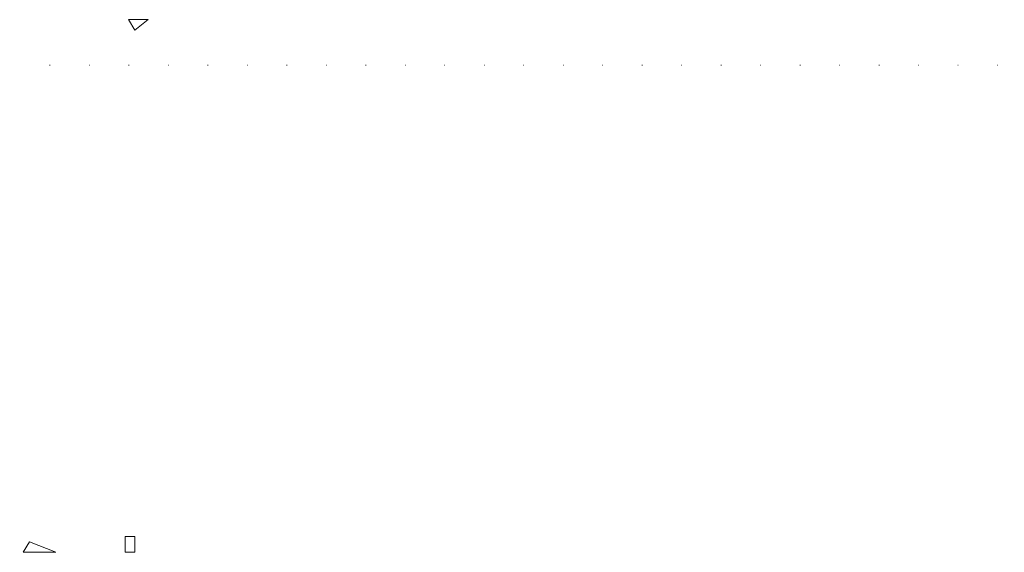
# Model space of a CAD drawing. Units: centimetres. Extents: x -7666 to 20097, y -62800 to -48245.
# Drawn here: x 18474 to 18697, y -49468 to -49347 of the extents above; entities that cross this region are included whole.
import ezdxf

# ---------------------------------------------------------------- set-up
doc = ezdxf.new("R2010")
doc.units = ezdxf.units.CM
doc.header["$MEASUREMENT"] = 0
doc.linetypes.add('Dense Dotted', pattern=[8.819444, 0, -8.819444])
doc.layers.add('+medja_Pen_No__1', color=7, linetype='Continuous', lineweight=13)
doc.layers.add('Arh_O_Namestaj - sanitarije i kuhinje', color=7, linetype='Continuous')
doc.layers.add('Arh_O_Namestaj - sanitarije i kuhinje_Pen_No__10', color=7, linetype='Continuous', lineweight=13, true_color=0x94b19c)

# ---------------------------------------------------------------- blocks, each defined once
blk = doc.blocks.new('Deciduous Trees 22[1]_1', base_point=(18299.95, -49692.57))
at = {"layer": 'Arh_O_Namestaj - sanitarije i kuhinje_Pen_No__10', "color": 253, "linetype": 'Continuous', "lineweight": 13, "true_color": 0x94b19c}
for p, q in [((18503.2, -49347.27), (18498.73, -49347.27)), ((18498.73, -49347.27), (18500.22, -49349.63)), ((18500.22, -49349.63), (18503.2, -49347.27)), ((18497.99, -49467.73), (18497.99, -49464.19)), ((18497.99, -49464.19), (18500.22, -49464.19)), ((18500.22, -49464.19), (18500.22, -49467.73)), ((18476.41, -49465.37), (18474.93, -49467.73)), ((18482.37, -49467.73), (18476.41, -49465.37)), ((18474.93, -49467.73), (18482.37, -49467.73)), ((18500.22, -49467.73), (18497.99, -49467.73))]:
    blk.add_line(p, q, dxfattribs=at)

msp = doc.modelspace()

# ---------------------------------------------------------------- linework, layer by layer
at = {"layer": '+medja_Pen_No__1', "color": 7, "linetype": 'Dense Dotted', "lineweight": 13}
msp.add_line((16081.62, -49357.57), (19738.35, -49357.57), dxfattribs=at)

# ---------------------------------------------------------------- block references
at = {"layer": 'Arh_O_Namestaj - sanitarije i kuhinje', "color": 7, "linetype": 'Continuous', "lineweight": 13}
msp.add_blockref('Deciduous Trees 22[1]_1', (18299.95, -49692.57), dxfattribs=at)

doc.saveas('drawing.dxf')
